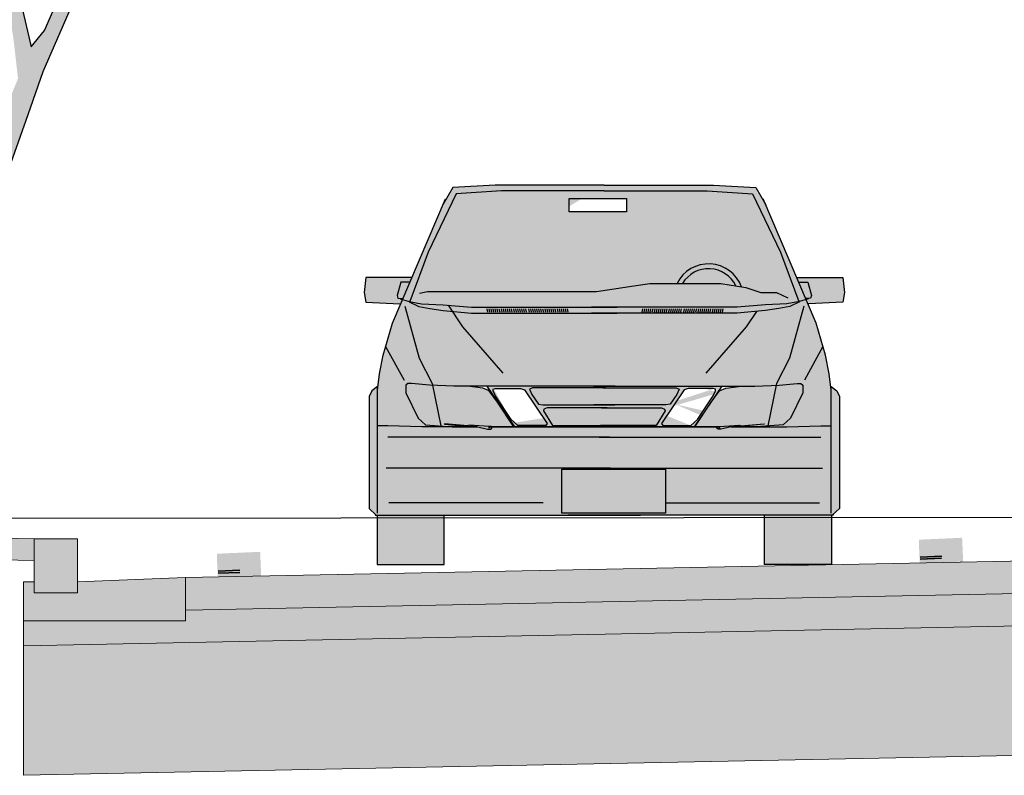
# Model space of a CAD drawing. Units: millimetres. Extents: x 14 to 2013, y -1598 to -344.
# Drawn here: x 471 to 479, y -1589 to -1583 of the extents above; entities that cross this region are included whole.
import ezdxf

# ---------------------------------------------------------------- set-up
doc = ezdxf.new("R2010")
doc.units = ezdxf.units.MM
doc.header["$LTSCALE"] = 1000
doc.linetypes.add('CONTIN', pattern=[0])
doc.linetypes.add('HIDDEN', pattern=[0.375, 0.25, -0.125])
for name, color, linetype in [('00.현장조사', 7, 'Continuous'), ('TREE1', 7, 'Continuous'), ('계획선', 7, 'Continuous'), ('자동차', 7, 'Continuous'), ('자동차-해치', 7, 'Continuous'), ('해치', 7, 'Continuous')]:
    doc.layers.add(name, color=color, linetype=linetype)

# ---------------------------------------------------------------- blocks, each defined once
blk = doc.blocks.new('A$C3C815479')
at = {"layer": '자동차-해치', "ltscale": 10, "true_color": 0x848484}
h = blk.add_hatch(color=252, dxfattribs=at)
h.dxf.hatch_style = 1
h.paths.add_polyline_path([(0.7807, 1.3935), (0.9984, 1.3935), (0.9984, 1.343), (0.7807, 1.343)], flags=17)
h.paths.add_polyline_path([(0.4764, 0.519), (0.4757, 0.525), (0.3996, 0.5303), (0.395, 0.5283), (0.3055, 0.5357), (0.3055, 0.5337), (0.4137, 0.5243), (0.413, 0.5263), (0.403, 0.529), (0.4323, 0.5243), (0.443, 0.5217), (0.4597, 0.5177), (0.4704, 0.5157), (0.4811, 0.515), (0.4858, 0.519), (0.4858, 0.523), (0.4824, 0.5257), (0.4777, 0.5257)], flags=17)
h.paths.add_polyline_path([(0.581, 0.67), (0.5949, 0.67), (0.611, 0.6654), (0.6963, 0.5363), (0.6917, 0.5294), (0.5856, 0.5294), (0.5603, 0.5524), (0.5003, 0.6423), (0.4911, 0.6608), (0.4911, 0.6677), (0.5003, 0.67), (0.5441, 0.67), (0.5626, 0.67)], flags=16)
h.paths.add_polyline_path([(1.2476, 0.67), (1.2338, 0.67), (1.2177, 0.6654), (1.1323, 0.5363), (1.1369, 0.5294), (1.243, 0.5294), (1.2684, 0.5524), (1.3284, 0.6423), (1.3376, 0.6608), (1.3376, 0.6677), (1.3284, 0.67), (1.2846, 0.67), (1.2661, 0.67)], flags=16)
h.paths.add_polyline_path([(1.3522, 0.519), (1.3529, 0.525), (1.429, 0.5303), (1.4337, 0.5283), (1.5231, 0.5357), (1.5231, 0.5337), (1.415, 0.5243), (1.4157, 0.5263), (1.4257, 0.529), (1.3963, 0.5243), (1.3856, 0.5217), (1.3689, 0.5177), (1.3583, 0.5157), (1.3476, 0.515), (1.3429, 0.519), (1.3429, 0.523), (1.3462, 0.5257), (1.3509, 0.5257)], flags=17)
h.paths.add_polyline_path([(0.7523, 0.3626), (1.1467, 0.3626), (1.1467, 0.1955), (0.7523, 0.1955)], flags=17)
h.paths.add_polyline_path([(0.5069, 0.5244), (1.0091, 0.5244)], flags=17)
edge = h.paths.add_edge_path()
edge.add_line((0.9143, 1.4228), (1.3053, 1.4228))
edge.add_line((1.3053, 1.4228), (1.4781, 1.4105))
edge.add_line((1.4781, 1.4105), (1.5851, 1.1884))
edge.add_line((1.5851, 1.1884), (1.6547, 1.0011))
edge.add_line((0.9143, 1.4434), (0.4987, 1.4434))
edge.add_line((0.4987, 1.4434), (0.3382, 1.4352))
edge.add_line((0.3382, 1.4352), (0.2996, 1.369))
edge.add_line((0.9143, 1.4228), (0.5234, 1.4228))
edge.add_line((0.5234, 1.4228), (0.3506, 1.4105))
edge.add_line((0.3506, 1.4105), (0.2436, 1.1884))
edge.add_line((0.2436, 1.1884), (0.174, 1.0011))
edge.add_line((0.9143, 1.4434), (1.3299, 1.4434))
edge.add_line((1.3299, 1.4434), (1.4904, 1.4352))
edge.add_line((1.4904, 1.4352), (1.5291, 1.369))
edge.add_line((0.9374, 0.3672), (0.0836, 0.3672))
edge.add_line((0.4317, 0.5244), (0.2199, 0.5244))
edge.add_line((0.2199, 0.5244), (0.0907, 0.528))
edge.add_line((0.0907, 0.528), (0.0513, 0.528))
edge.add_line((0.9194, 0.5244), (0.4758, 0.5244))
edge.add_line((0.9247, 0.5962), (0.6963, 0.5962))
edge.add_line((0.6963, 0.5962), (0.6848, 0.5916))
edge.add_line((0.6848, 0.5916), (0.6825, 0.5847))
edge.add_line((0.6825, 0.5847), (0.7171, 0.5294))
edge.add_line((0.7171, 0.5294), (0.7425, 0.5294))
edge.add_line((0.7425, 0.5294), (0.9293, 0.5294))
edge.add_line((0.9201, 0.6723), (0.641, 0.6723))
edge.add_line((0.641, 0.6723), (0.6294, 0.6677))
edge.add_line((0.6294, 0.6677), (0.6387, 0.6469))
edge.add_line((0.6387, 0.6469), (0.664, 0.61))
edge.add_line((0.664, 0.61), (0.6802, 0.6077))
edge.add_line((0.6802, 0.6077), (0.9547, 0.6077))
edge.add_line((0.9338, 0.485), (0.0907, 0.485))
edge.add_line((0.1553, 0.9833), (0.2091, 0.7861))
edge.add_line((0.2091, 0.7861), (0.2593, 0.6893))
edge.add_line((0.2593, 0.6893), (0.2925, 0.5274))
edge.add_line((0.4758, 0.5244), (0.5696, 0.5244))
edge.add_line((0.5696, 0.5244), (0.5076, 0.6176))
edge.add_line((0.5076, 0.6176), (0.4765, 0.6607))
edge.add_line((0.4765, 0.6607), (0.4517, 0.6714))
edge.add_line((0.4517, 0.6714), (0.3939, 0.6786))
edge.add_line((0.9553, 0.6786), (0.3419, 0.6786))
edge.add_line((0.3419, 0.6786), (0.2486, 0.6822))
edge.add_line((0.2486, 0.6822), (0.1804, 0.6893))
edge.add_line((0.1804, 0.6893), (0.1661, 0.6893))
edge.add_line((0.1661, 0.6893), (0.1589, 0.6822))
edge.add_line((0.1589, 0.6822), (0.1589, 0.6535))
edge.add_line((0.1589, 0.6535), (0.2055, 0.5567))
edge.add_line((0.2055, 0.5567), (0.2342, 0.5316))
edge.add_line((0.2342, 0.5316), (0.3347, 0.5244))
edge.add_line((0.3347, 0.5244), (0.4317, 0.5244))
edge.add_line((0.4673, 0.6784), (0.5727, 0.5244))
edge.add_line((0.3203, 0.9869), (0.3741, 0.9044))
edge.add_line((0.3741, 0.9044), (0.5284, 0.7288))
edge.add_line((0.0822, 0.8294), (0.152, 0.7021))
edge.add_line((0.0513, 0.1951), (0.0513, 0.678))
edge.add_line((0.0513, 0.678), (0.0297, 0.6613))
edge.add_line((0.0297, 0.6613), (0.019, 0.6401))
edge.add_line((0.019, 0.6401), (0.019, 0.213))
edge.add_line((0.019, 0.213), (0.0466, 0.188))
edge.add_line((0.1745, 1.0744), (0.1399, 1.0744))
edge.add_line((0.1399, 1.0744), (0.1256, 1.0242))
edge.add_line((0.1256, 1.0242), (0.1291, 1.0134))
edge.add_line((0.1291, 1.0134), (0.1482, 1.0124))
edge.add_line((0.1821, 1.0923), (0.0072, 1.0923))
edge.add_line((0.0072, 1.0923), (0, 1.0349))
edge.add_line((0, 1.0349), (0.0072, 0.9991))
edge.add_line((0.0072, 0.9991), (0.1363, 0.9919))
edge.add_line((0.1363, 0.9919), (0.1395, 0.9919))
edge.add_line((0.0513, 0.6636), (0.0584, 0.7257))
edge.add_line((0.0584, 0.7257), (0.0728, 0.7974))
edge.add_line((0.0728, 0.7974), (0.1087, 0.9193))
edge.add_line((0.1087, 0.9193), (0.3096, 1.3925))
edge.add_line((1.7774, 0.6636), (1.7702, 0.7257))
edge.add_line((1.7702, 0.7257), (1.7559, 0.7974))
edge.add_line((1.7559, 0.7974), (1.72, 0.9193))
edge.add_line((1.72, 0.9193), (1.5191, 1.3925))
edge.add_line((1.7774, 0.1951), (1.7774, 0.678))
edge.add_line((1.7774, 0.678), (1.7989, 0.6613))
edge.add_line((1.7989, 0.6613), (1.8097, 0.6401))
edge.add_line((1.8097, 0.6401), (1.8097, 0.213))
edge.add_line((1.8097, 0.213), (1.782, 0.188))
edge.add_line((1.6465, 1.0923), (1.8215, 1.0923))
edge.add_line((1.8215, 1.0923), (1.8287, 1.0349))
edge.add_line((1.8287, 1.0349), (1.8215, 0.9991))
edge.add_line((1.8215, 0.9991), (1.6923, 0.9919))
edge.add_line((1.6923, 0.9919), (1.6891, 0.9919))
edge.add_line((1.6541, 1.0744), (1.6888, 1.0744))
edge.add_line((1.6888, 1.0744), (1.7031, 1.0242))
edge.add_line((1.7031, 1.0242), (1.6995, 1.0134))
edge.add_line((1.6995, 1.0134), (1.6805, 1.0124))
edge.add_line((1.7464, 0.8294), (1.6767, 0.7021))
edge.add_line((1.3218, 0.5244), (0.8196, 0.5244))
edge.add_line((0.8949, 0.485), (1.7379, 0.485))
edge.add_line((0.9086, 0.6723), (1.1877, 0.6723))
edge.add_line((1.1877, 0.6723), (1.1992, 0.6677))
edge.add_line((1.1992, 0.6677), (1.19, 0.6469))
edge.add_line((1.19, 0.6469), (1.1646, 0.61))
edge.add_line((1.1646, 0.61), (1.1485, 0.6077))
edge.add_line((1.1485, 0.6077), (0.874, 0.6077))
edge.add_line((0.904, 0.5962), (1.1323, 0.5962))
edge.add_line((1.1323, 0.5962), (1.1438, 0.5916))
edge.add_line((1.1438, 0.5916), (1.1462, 0.5847))
edge.add_line((1.1462, 0.5847), (1.1116, 0.5294))
edge.add_line((1.1116, 0.5294), (1.0862, 0.5294))
edge.add_line((1.0862, 0.5294), (0.8993, 0.5294))
edge.add_line((1.3613, 0.6784), (1.256, 0.5244))
edge.add_line((0.8734, 0.6786), (1.4868, 0.6786))
edge.add_line((1.4868, 0.6786), (1.5801, 0.6822))
edge.add_line((1.5801, 0.6822), (1.6482, 0.6893))
edge.add_line((1.6482, 0.6893), (1.6626, 0.6893))
edge.add_line((1.6626, 0.6893), (1.6698, 0.6822))
edge.add_line((1.6698, 0.6822), (1.6698, 0.6535))
edge.add_line((1.6698, 0.6535), (1.6231, 0.5567))
edge.add_line((1.6231, 0.5567), (1.5944, 0.5316))
edge.add_line((1.5944, 0.5316), (1.494, 0.5244))
edge.add_line((1.494, 0.5244), (1.397, 0.5244))
edge.add_line((1.3529, 0.5244), (1.259, 0.5244))
edge.add_line((1.259, 0.5244), (1.3211, 0.6176))
edge.add_line((1.3211, 0.6176), (1.3521, 0.6607))
edge.add_line((1.3521, 0.6607), (1.3769, 0.6714))
edge.add_line((1.3769, 0.6714), (1.4348, 0.6786))
edge.add_line((0.9092, 0.5244), (1.3529, 0.5244))
edge.add_line((1.6734, 0.9833), (1.6195, 0.7861))
edge.add_line((1.6195, 0.7861), (1.5693, 0.6893))
edge.add_line((1.5693, 0.6893), (1.5362, 0.5274))
edge.add_line((1.397, 0.5244), (1.6088, 0.5244))
edge.add_line((1.6088, 0.5244), (1.7379, 0.528))
edge.add_line((1.7379, 0.528), (1.7774, 0.528))
edge.add_line((0.1371, 1.011), (0.1718, 1.0016))
edge.add_line((0.1718, 1.0016), (0.2192, 0.9921))
edge.add_line((0.2192, 0.9921), (0.3012, 0.9889))
edge.add_line((0.3012, 0.9889), (0.4084, 0.9795))
edge.add_line((0.4084, 0.9795), (0.9637, 0.9795))
edge.add_line((1.6915, 1.011), (1.6568, 1.0016))
edge.add_line((1.6568, 1.0016), (1.6095, 0.9921))
edge.add_line((1.6095, 0.9921), (1.5275, 0.9889))
edge.add_line((1.5275, 0.9889), (1.4202, 0.9795))
edge.add_line((1.4202, 0.9795), (0.865, 0.9795))
edge.add_line((0.8913, 0.3672), (1.7451, 0.3672))
edge.add_line((0.2104, 1.0324), (0.2416, 1.0387))
edge.add_line((0.2416, 1.0387), (0.7779, 1.0387))
edge.add_line((0.7779, 1.0387), (0.8852, 1.0387))
edge.add_line((0.8852, 1.0387), (1.0272, 1.0607))
edge.add_line((1.0272, 1.0607), (1.0871, 1.0702))
edge.add_line((1.0871, 1.0702), (1.3584, 1.0702))
edge.add_line((1.3584, 1.0702), (1.4531, 1.0544))
edge.add_line((1.4531, 1.0544), (1.5098, 1.0355))
edge.add_line((1.5098, 1.0355), (1.5698, 1.0355))
edge.add_line((1.5698, 1.0355), (1.6129, 1.0151))
edge.add_arc((1.3111, 1.0103), 0.1156, 25.8724, 148.7977)
edge.add_arc((1.3111, 1.0103), 0.1342, 20.4254, 153.4909)
edge.add_line((1.6569, 0.9999), (1.6205, 0.9818))
edge.add_line((1.6205, 0.9818), (1.579, 0.974))
edge.add_line((1.579, 0.974), (1.5275, 0.9668))
edge.add_line((1.5275, 0.9668), (1.4202, 0.9573))
edge.add_line((1.4202, 0.9573), (0.865, 0.9573))
edge.add_line((1.4932, 0.9637), (1.4545, 0.9044))
edge.add_line((1.4545, 0.9044), (1.3003, 0.7288))
edge.add_line((0.1718, 0.9999), (0.2081, 0.9818))
edge.add_line((0.2081, 0.9818), (0.2497, 0.974))
edge.add_line((0.2497, 0.974), (0.3012, 0.9668))
edge.add_line((0.3012, 0.9668), (0.4084, 0.9573))
edge.add_line((0.4084, 0.9573), (0.9637, 0.9573))
edge.add_line((1.3658, 0.9727), (1.3632, 0.961))
edge.add_line((1.358, 0.9727), (1.3555, 0.961))
edge.add_line((1.3503, 0.9727), (1.3477, 0.961))
edge.add_line((1.3425, 0.9727), (1.3399, 0.961))
edge.add_line((1.3347, 0.9727), (1.3321, 0.961))
edge.add_line((1.3269, 0.9727), (1.3243, 0.961))
edge.add_line((1.3191, 0.9727), (1.3165, 0.961))
edge.add_line((1.3113, 0.9727), (1.3087, 0.961))
edge.add_line((1.3035, 0.9727), (1.3009, 0.961))
edge.add_line((1.2957, 0.9727), (1.2931, 0.961))
edge.add_line((1.2879, 0.9727), (1.2853, 0.961))
edge.add_line((1.2801, 0.9727), (1.2775, 0.961))
edge.add_line((1.2724, 0.9727), (1.2698, 0.961))
edge.add_line((1.2646, 0.9727), (1.262, 0.961))
edge.add_line((1.2568, 0.9727), (1.2542, 0.961))
edge.add_line((1.249, 0.9727), (1.2464, 0.961))
edge.add_line((1.2412, 0.9727), (1.2386, 0.961))
edge.add_line((1.2334, 0.9727), (1.2308, 0.961))
edge.add_line((1.2256, 0.9727), (1.223, 0.961))
edge.add_line((1.2178, 0.9727), (1.2152, 0.961))
edge.add_line((1.0594, 0.9727), (1.0568, 0.961))
edge.add_line((1.0672, 0.9727), (1.0646, 0.961))
edge.add_line((1.075, 0.9727), (1.0724, 0.961))
edge.add_line((1.0828, 0.9727), (1.0802, 0.961))
edge.add_line((1.0906, 0.9727), (1.088, 0.961))
edge.add_line((1.0984, 0.9727), (1.0958, 0.961))
edge.add_line((1.1062, 0.9727), (1.1036, 0.961))
edge.add_line((1.114, 0.9727), (1.1114, 0.961))
edge.add_line((1.1217, 0.9727), (1.1191, 0.961))
edge.add_line((1.1295, 0.9727), (1.1269, 0.961))
edge.add_line((1.1373, 0.9727), (1.1347, 0.961))
edge.add_line((1.1451, 0.9727), (1.1425, 0.961))
edge.add_line((1.1529, 0.9727), (1.1503, 0.961))
edge.add_line((1.1607, 0.9727), (1.1581, 0.961))
edge.add_line((1.1685, 0.9727), (1.1659, 0.961))
edge.add_line((1.1763, 0.9727), (1.1737, 0.961))
edge.add_line((1.1841, 0.9727), (1.1815, 0.961))
edge.add_line((1.1919, 0.9727), (1.1893, 0.961))
edge.add_line((1.1996, 0.9727), (1.197, 0.961))
edge.add_line((1.2074, 0.9727), (1.2048, 0.961))
edge.add_line((0.6252, 0.9727), (0.6278, 0.961))
edge.add_line((0.633, 0.9727), (0.6356, 0.961))
edge.add_line((0.6408, 0.9727), (0.6434, 0.961))
edge.add_line((0.6486, 0.9727), (0.6512, 0.961))
edge.add_line((0.6564, 0.9727), (0.659, 0.961))
edge.add_line((0.6642, 0.9727), (0.6668, 0.961))
edge.add_line((0.672, 0.9727), (0.6745, 0.961))
edge.add_line((0.6797, 0.9727), (0.6823, 0.961))
edge.add_line((0.6875, 0.9727), (0.6901, 0.961))
edge.add_line((0.6953, 0.9727), (0.6979, 0.961))
edge.add_line((0.7031, 0.9727), (0.7057, 0.961))
edge.add_line((0.7109, 0.9727), (0.7135, 0.961))
edge.add_line((0.7187, 0.9727), (0.7213, 0.961))
edge.add_line((0.7265, 0.9727), (0.7291, 0.961))
edge.add_line((0.7343, 0.9727), (0.7369, 0.961))
edge.add_line((0.7421, 0.9727), (0.7447, 0.961))
edge.add_line((0.7499, 0.9727), (0.7525, 0.961))
edge.add_line((0.7576, 0.9727), (0.7602, 0.961))
edge.add_line((0.7654, 0.9727), (0.768, 0.961))
edge.add_line((0.7732, 0.9727), (0.7758, 0.961))
edge.add_line((0.6148, 0.9727), (0.6174, 0.961))
edge.add_line((0.607, 0.9727), (0.6096, 0.961))
edge.add_line((0.5992, 0.9727), (0.6018, 0.961))
edge.add_line((0.5915, 0.9727), (0.594, 0.961))
edge.add_line((0.5837, 0.9727), (0.5863, 0.961))
edge.add_line((0.5759, 0.9727), (0.5785, 0.961))
edge.add_line((0.5681, 0.9727), (0.5707, 0.961))
edge.add_line((0.5603, 0.9727), (0.5629, 0.961))
edge.add_line((0.5525, 0.9727), (0.5551, 0.961))
edge.add_line((0.5447, 0.9727), (0.5473, 0.961))
edge.add_line((0.5369, 0.9727), (0.5395, 0.961))
edge.add_line((0.5291, 0.9727), (0.5317, 0.961))
edge.add_line((0.5213, 0.9727), (0.5239, 0.961))
edge.add_line((0.5135, 0.9727), (0.5161, 0.961))
edge.add_line((0.5058, 0.9727), (0.5084, 0.961))
edge.add_line((0.498, 0.9727), (0.5006, 0.961))
edge.add_line((0.4902, 0.9727), (0.4928, 0.961))
edge.add_line((0.4824, 0.9727), (0.485, 0.961))
edge.add_line((0.4746, 0.9727), (0.4772, 0.961))
edge.add_line((0.4668, 0.9727), (0.4694, 0.961))
at = {"layer": '자동차-해치', "ltscale": 10}
h = blk.add_hatch(color=252, dxfattribs=at)
h.dxf.hatch_style = 1
h.paths.add_polyline_path([(1.3299, 1.4434), (0.9143, 1.4434), (0.4987, 1.4434), (0.3382, 1.4352), (0.2996, 1.369), (0.1465, 1.0085), (0.1718, 1.0016), (0.174, 1.0011), (0.2436, 1.1884), (0.3506, 1.4105), (0.5234, 1.4228), (0.9143, 1.4228), (1.3053, 1.4228), (1.4781, 1.4105), (1.5851, 1.1884), (1.6547, 1.0011), (1.6568, 1.0016), (1.6821, 1.0085), (1.5291, 1.369), (1.4904, 1.4352)])
h = blk.add_hatch(color=252, dxfattribs=at)
h.dxf.hatch_style = 1
h.set_gradient(color1=(132, 132, 132), one_color=1, tint=1, name='CYLINDER')
h.paths.add_polyline_path([(1.4202, 0.9795), (1.5275, 0.9889), (1.6095, 0.9921), (1.6547, 1.0011), (1.5851, 1.1884), (1.4781, 1.4105), (1.3053, 1.4228), (0.9143, 1.4228), (0.5234, 1.4228), (0.3506, 1.4105), (0.2436, 1.1884), (0.174, 1.0011), (0.2192, 0.9921), (0.3012, 0.9889), (0.4084, 0.9795), (0.9637, 0.9795)])
h.paths.add_polyline_path([(1.191, 1.0702, -0.656038), (1.4369, 1.0571), (1.3584, 1.0702)], flags=16)
h.paths.add_polyline_path([(0.9984, 1.343), (0.7807, 1.343), (0.7807, 1.3935), (0.9984, 1.3935)], flags=16)
at = {"layer": '자동차-해치', "ltscale": 10, "true_color": 0x999999}
h = blk.add_hatch(color=253, dxfattribs=at)
h.dxf.hatch_style = 1
h.paths.add_polyline_path([(1.191, 1.0702), (1.2122, 1.0702, -0.594496), (1.4151, 1.0607), (1.4369, 1.0571, 0.656038)])
h.paths.add_polyline_path([(1.2122, 1.0702), (1.3584, 1.0702), (1.4151, 1.0607, 0.594496)], flags=17)
h = blk.add_hatch(color=253, dxfattribs=at)
h.dxf.hatch_style = 1
h.paths.add_polyline_path([(0.1399, 1.0744), (0.1745, 1.0744), (0.1821, 1.0923), (0.0072, 1.0923), (0, 1.0349), (0.0072, 0.9991), (0.1363, 0.9919), (0.1395, 0.9919), (0.1482, 1.0124), (0.1291, 1.0134), (0.1256, 1.0242)])
h.paths.add_polyline_path([(0.1745, 1.0744), (0.1399, 1.0744), (0.1256, 1.0242), (0.1291, 1.0134), (0.1482, 1.0124)], flags=17)
h = blk.add_hatch(color=253, dxfattribs=at)
h.dxf.hatch_style = 1
h.paths.add_polyline_path([(1.8215, 1.0923), (1.6465, 1.0923), (1.6541, 1.0744), (1.6888, 1.0744), (1.7031, 1.0242), (1.6995, 1.0134), (1.6805, 1.0124), (1.6891, 0.9919), (1.6923, 0.9919), (1.8215, 0.9991), (1.8287, 1.0349)])
h.paths.add_polyline_path([(1.6888, 1.0744), (1.6541, 1.0744), (1.6805, 1.0124), (1.6995, 1.0134), (1.7031, 1.0242)], flags=17)
at = {"layer": '자동차-해치', "ltscale": 10}
h = blk.add_hatch(color=252, dxfattribs=at)
h.dxf.hatch_style = 1
h.set_gradient(color1=(71, 71, 71), tint=1, name='CYLINDER')
h.paths.add_polyline_path([(0.865, 0.9795), (0.4084, 0.9795), (0.3012, 0.9889), (0.2192, 0.9921), (0.1718, 1.0016), (0.1465, 1.0085), (0.1087, 0.9193), (0.0728, 0.7974), (0.0584, 0.7257), (0.0513, 0.6636), (0.0513, 0.528), (0.0907, 0.528), (0.2199, 0.5244), (0.3347, 0.5244), (0.2342, 0.5316), (0.2055, 0.5567), (0.1589, 0.6535), (0.1589, 0.6822), (0.1661, 0.6893), (0.1804, 0.6893), (0.2486, 0.6822), (0.3419, 0.6786), (0.9553, 0.6786), (1.4868, 0.6786), (1.5801, 0.6822), (1.6482, 0.6893), (1.6626, 0.6893), (1.6698, 0.6822), (1.6698, 0.6535), (1.6231, 0.5567), (1.5944, 0.5316), (1.494, 0.5244), (1.6088, 0.5244), (1.7379, 0.528), (1.7774, 0.528), (1.7774, 0.6636), (1.7702, 0.7257), (1.7559, 0.7974), (1.72, 0.9193), (1.6821, 1.0085), (1.6568, 1.0016), (1.6095, 0.9921), (1.5275, 0.9889), (1.4202, 0.9795)])
h = blk.add_hatch(color=252, dxfattribs=at)
h.dxf.hatch_style = 1
h.set_gradient(color1=(71, 71, 71), tint=1, name='CYLINDER')
h.paths.add_polyline_path([(1.7774, 0.528), (1.7379, 0.528), (1.6088, 0.5244), (1.4163, 0.5244), (1.415, 0.5243), (1.415, 0.5244), (1.397, 0.5244), (1.3963, 0.5243), (1.3856, 0.5217), (1.3689, 0.5177), (1.3583, 0.5157), (1.3476, 0.515), (1.3429, 0.519), (1.3429, 0.5244), (1.259, 0.5244), (0.8196, 0.5244), (0.4858, 0.5244), (0.4858, 0.519), (0.4811, 0.515), (0.4704, 0.5157), (0.4597, 0.5177), (0.443, 0.5217), (0.4323, 0.5243), (0.4317, 0.5244), (0.4136, 0.5244), (0.4137, 0.5243), (0.4124, 0.5244), (0.2199, 0.5244), (0.0907, 0.528), (0.0513, 0.528), (0.0513, 0.678), (0.0297, 0.6613), (0.019, 0.6401), (0.019, 0.213), (0.0466, 0.188), (1.0522, 0.188), (1.782, 0.188), (1.8097, 0.213), (1.8097, 0.6401), (1.7989, 0.6613), (1.7774, 0.678)])
h.paths.add_polyline_path([(1.1467, 0.3626), (1.1467, 0.1955), (0.7523, 0.1955), (0.7523, 0.3626)], flags=16)
at = {"layer": '자동차-해치', "ltscale": 10, "true_color": 0x999999}
h = blk.add_hatch(color=253, dxfattribs=at)
h.dxf.hatch_style = 1
h.paths.add_polyline_path([(1.19, 0.6469), (1.1992, 0.6677), (1.1877, 0.6723), (0.9086, 0.6723), (0.641, 0.6723), (0.6294, 0.6677), (0.6387, 0.6469), (0.664, 0.61), (0.6802, 0.6077), (0.9547, 0.6077), (1.1485, 0.6077), (1.1646, 0.61)])
h.paths.add_polyline_path([(1.1462, 0.5847), (1.1438, 0.5916), (1.1323, 0.5962), (0.904, 0.5962), (0.6963, 0.5962), (0.6848, 0.5916), (0.6825, 0.5847), (0.7171, 0.5294), (0.7425, 0.5294), (0.9293, 0.5294), (1.0862, 0.5294), (1.1116, 0.5294)])
h.paths.add_polyline_path([(1.5678, 0.6817), (1.4868, 0.6786), (1.4348, 0.6786), (1.3769, 0.6714), (1.3521, 0.6607), (1.3211, 0.6176), (1.259, 0.5244), (1.3218, 0.5244), (1.3447, 0.5244), (1.3462, 0.5257), (1.3509, 0.5257), (1.3511, 0.5249), (1.429, 0.5303), (1.4337, 0.5283), (1.5231, 0.5357), (1.5231, 0.5337), (1.4163, 0.5244), (1.494, 0.5244), (1.5362, 0.5274)])
h.paths.add_polyline_path([(1.6698, 0.6535), (1.6698, 0.6822), (1.6626, 0.6893), (1.6482, 0.6893), (1.5801, 0.6822), (1.5678, 0.6817), (1.5362, 0.5274), (1.5944, 0.5316), (1.6231, 0.5567)])
h.paths.add_polyline_path([(0.5076, 0.6176), (0.4765, 0.6607), (0.4517, 0.6714), (0.3939, 0.6786), (0.3419, 0.6786), (0.2609, 0.6817), (0.2925, 0.5274), (0.3347, 0.5244), (0.4124, 0.5244), (0.3055, 0.5337), (0.3055, 0.5357), (0.395, 0.5283), (0.3996, 0.5303), (0.4776, 0.5249), (0.4777, 0.5257), (0.4824, 0.5257), (0.4839, 0.5244), (0.5696, 0.5244)])
h.paths.add_polyline_path([(0.2609, 0.6817), (0.2486, 0.6822), (0.1804, 0.6893), (0.1661, 0.6893), (0.1589, 0.6822), (0.1589, 0.6535), (0.2055, 0.5567), (0.2342, 0.5316), (0.2925, 0.5274)])
at = {"layer": '자동차-해치'}
h = blk.add_hatch(color=256, dxfattribs=at)
h.paths.add_polyline_path([(1.3614, 0.6786), (0.8734, 0.6786), (0.4672, 0.6786), (0.5727, 0.5244), (0.9194, 0.5244), (1.0091, 0.5244), (1.256, 0.5244)])
h.paths.add_polyline_path([(0.664, 0.61), (0.6387, 0.6469), (0.6294, 0.6677), (0.641, 0.6723), (0.9201, 0.6723), (1.1877, 0.6723), (1.1992, 0.6677), (1.19, 0.6469), (1.1646, 0.61), (1.1485, 0.6077), (0.874, 0.6077), (0.6802, 0.6077)], flags=16)
h.paths.add_polyline_path([(0.6963, 0.5363), (0.6917, 0.5294), (0.5856, 0.5294), (0.5603, 0.5524), (0.5003, 0.6423), (0.4911, 0.6608), (0.4911, 0.6677), (0.5003, 0.67), (0.5441, 0.67), (0.5626, 0.67), (0.581, 0.67), (0.5949, 0.67), (0.611, 0.6654)], flags=16)
h.paths.add_polyline_path([(0.6848, 0.5916), (0.6963, 0.5962), (0.9247, 0.5962), (1.1323, 0.5962), (1.1438, 0.5916), (1.1462, 0.5847), (1.1116, 0.5294), (1.0862, 0.5294), (0.8993, 0.5294), (0.7425, 0.5294), (0.7171, 0.5294), (0.6825, 0.5847)], flags=16)
h.paths.add_polyline_path([(1.1323, 0.5363), (1.2177, 0.6654), (1.2338, 0.67), (1.2476, 0.67), (1.2661, 0.67), (1.2846, 0.67), (1.3284, 0.67), (1.3376, 0.6677), (1.3376, 0.6608), (1.3284, 0.6423), (1.2684, 0.5524), (1.243, 0.5294), (1.1369, 0.5294)], flags=16)
h = blk.add_hatch(color=251, dxfattribs=at)
h.paths.add_polyline_path([(0.3053, 0.188), (0.0502, 0.188), (0.0502, 0), (0.3053, 0)])
h.paths.add_polyline_path([(1.7785, 0.188), (1.5234, 0.188), (1.5234, 0), (1.7785, 0)])
at = {"layer": '자동차'}
for points in [[(0.9143, 1.4435), (0.4987, 1.4435), (0.3382, 1.4353), (0.2996, 1.3691)], [(0.9143, 1.4435), (1.3299, 1.4435), (1.4904, 1.4353), (1.5291, 1.3691)], [(0.0513, 0.6636), (0.0584, 0.7258), (0.0728, 0.7975), (0.1087, 0.9194), (0.3096, 1.3926)], [(0.9143, 1.4229), (0.5234, 1.4229), (0.3506, 1.4106), (0.2436, 1.1885), (0.174, 1.0012)], [(0.9143, 1.4229), (1.3053, 1.4229), (1.4781, 1.4106), (1.5851, 1.1885), (1.6547, 1.0012)], [(1.7774, 0.6636), (1.7702, 0.7258), (1.7559, 0.7975), (1.72, 0.9194), (1.5191, 1.3926)], [(0.1821, 1.0924), (0.0072, 1.0924), (0, 1.035), (0.0072, 0.9992), (0.1363, 0.992), (0.1395, 0.992)], [(1.6465, 1.0924), (1.8215, 1.0924), (1.8287, 1.035), (1.8215, 0.9992), (1.6923, 0.992), (1.6891, 0.992)], [(0.1745, 1.0745), (0.1399, 1.0745), (0.1256, 1.0243), (0.1291, 1.0135), (0.1482, 1.0125)], [(0.2104, 1.0325), (0.2416, 1.0388), (0.7779, 1.0388), (0.8852, 1.0388), (1.0272, 1.0608), (1.0871, 1.0703), (1.3584, 1.0703), (1.4531, 1.0545), (1.5098, 1.0356), (1.5698, 1.0356), (1.6129, 1.0152)], [(1.6541, 1.0745), (1.6888, 1.0745), (1.7031, 1.0243), (1.6995, 1.0135), (1.6805, 1.0125)], [(0.1371, 1.0111), (0.1718, 1.0016), (0.2192, 0.9922), (0.3012, 0.989), (0.4084, 0.9796), (0.9637, 0.9796)], [(0.1553, 0.9834), (0.2091, 0.7862), (0.2593, 0.6894), (0.2925, 0.5275)], [(0.1718, 1), (0.2081, 0.9818), (0.2497, 0.9741), (0.3012, 0.9668), (0.4084, 0.9574), (0.9637, 0.9574)], [(0.3203, 0.987), (0.3741, 0.9045), (0.5284, 0.7289)], [(1.6915, 1.0111), (1.6568, 1.0016), (1.6095, 0.9922), (1.5275, 0.989), (1.4202, 0.9796), (0.865, 0.9796)], [(1.6569, 1), (1.6205, 0.9818), (1.579, 0.9741), (1.5275, 0.9668), (1.4202, 0.9574), (0.865, 0.9574)], [(1.6734, 0.9834), (1.6195, 0.7862), (1.5693, 0.6894), (1.5362, 0.5275)], [(0.4668, 0.9728), (0.4694, 0.9611)], [(0.4746, 0.9728), (0.4772, 0.9611)], [(0.4824, 0.9728), (0.485, 0.9611)], [(0.4902, 0.9728), (0.4928, 0.9611)], [(0.498, 0.9728), (0.5006, 0.9611)], [(0.5058, 0.9728), (0.5084, 0.9611)], [(0.5135, 0.9728), (0.5161, 0.9611)], [(0.5213, 0.9728), (0.5239, 0.9611)], [(0.5291, 0.9728), (0.5317, 0.9611)], [(0.5369, 0.9728), (0.5395, 0.9611)], [(0.5447, 0.9728), (0.5473, 0.9611)], [(0.5525, 0.9728), (0.5551, 0.9611)], [(0.5603, 0.9728), (0.5629, 0.9611)], [(0.5681, 0.9728), (0.5707, 0.9611)], [(0.5759, 0.9728), (0.5785, 0.9611)], [(0.5837, 0.9728), (0.5863, 0.9611)], [(0.5915, 0.9728), (0.594, 0.9611)], [(0.5992, 0.9728), (0.6018, 0.9611)], [(0.607, 0.9728), (0.6096, 0.9611)], [(0.6148, 0.9728), (0.6174, 0.9611)], [(0.6252, 0.9728), (0.6278, 0.9611)], [(0.633, 0.9728), (0.6356, 0.9611)], [(0.6408, 0.9728), (0.6434, 0.9611)], [(0.6486, 0.9728), (0.6512, 0.9611)], [(0.6564, 0.9728), (0.659, 0.9611)], [(0.6642, 0.9728), (0.6668, 0.9611)], [(0.672, 0.9728), (0.6745, 0.9611)], [(0.6797, 0.9728), (0.6823, 0.9611)], [(0.6875, 0.9728), (0.6901, 0.9611)], [(0.6953, 0.9728), (0.6979, 0.9611)], [(0.7031, 0.9728), (0.7057, 0.9611)], [(0.7109, 0.9728), (0.7135, 0.9611)], [(0.7187, 0.9728), (0.7213, 0.9611)], [(0.7265, 0.9728), (0.7291, 0.9611)], [(0.7343, 0.9728), (0.7369, 0.9611)], [(0.7421, 0.9728), (0.7447, 0.9611)], [(0.7499, 0.9728), (0.7525, 0.9611)], [(0.7576, 0.9728), (0.7602, 0.9611)], [(0.7654, 0.9728), (0.768, 0.9611)], [(0.7732, 0.9728), (0.7758, 0.9611)], [(1.0594, 0.9728), (1.0568, 0.9611)], [(1.0672, 0.9728), (1.0646, 0.9611)], [(1.075, 0.9728), (1.0724, 0.9611)], [(1.0828, 0.9728), (1.0802, 0.9611)], [(1.0906, 0.9728), (1.088, 0.9611)], [(1.0984, 0.9728), (1.0958, 0.9611)], [(1.1062, 0.9728), (1.1036, 0.9611)], [(1.114, 0.9728), (1.1114, 0.9611)], [(1.1217, 0.9728), (1.1191, 0.9611)], [(1.1295, 0.9728), (1.1269, 0.9611)], [(1.1373, 0.9728), (1.1347, 0.9611)], [(1.1451, 0.9728), (1.1425, 0.9611)], [(1.1529, 0.9728), (1.1503, 0.9611)], [(1.1607, 0.9728), (1.1581, 0.9611)], [(1.1685, 0.9728), (1.1659, 0.9611)], [(1.1763, 0.9728), (1.1737, 0.9611)], [(1.1841, 0.9728), (1.1815, 0.9611)], [(1.1919, 0.9728), (1.1893, 0.9611)], [(1.1996, 0.9728), (1.197, 0.9611)], [(1.2074, 0.9728), (1.2048, 0.9611)], [(1.2178, 0.9728), (1.2152, 0.9611)], [(1.2256, 0.9728), (1.223, 0.9611)], [(1.2334, 0.9728), (1.2308, 0.9611)], [(1.2412, 0.9728), (1.2386, 0.9611)], [(1.249, 0.9728), (1.2464, 0.9611)], [(1.2568, 0.9728), (1.2542, 0.9611)], [(1.2646, 0.9728), (1.262, 0.9611)], [(1.2724, 0.9728), (1.2698, 0.9611)], [(1.2801, 0.9728), (1.2775, 0.9611)], [(1.2879, 0.9728), (1.2853, 0.9611)], [(1.2957, 0.9728), (1.2931, 0.9611)], [(1.4932, 0.9638), (1.4545, 0.9045), (1.3003, 0.7289)], [(1.3035, 0.9728), (1.3009, 0.9611)], [(1.3113, 0.9728), (1.3087, 0.9611)], [(1.3191, 0.9728), (1.3165, 0.9611)], [(1.3269, 0.9728), (1.3243, 0.9611)], [(1.3347, 0.9728), (1.3321, 0.9611)], [(1.3425, 0.9728), (1.3399, 0.9611)], [(1.3503, 0.9728), (1.3477, 0.9611)], [(1.358, 0.9728), (1.3555, 0.9611)], [(1.3658, 0.9728), (1.3632, 0.9611)], [(0.0822, 0.8295), (0.152, 0.7022)], [(1.7464, 0.8295), (1.6767, 0.7022)], [(0.0513, 0.1952), (0.0513, 0.6781), (0.0297, 0.6614), (0.019, 0.6402), (0.019, 0.2131), (0.0466, 0.188)], [(0.9553, 0.6787), (0.3419, 0.6787), (0.2486, 0.6823), (0.1804, 0.6894), (0.1661, 0.6894), (0.1589, 0.6823), (0.1589, 0.6536), (0.2055, 0.5568), (0.2342, 0.5317), (0.3347, 0.5245), (0.4317, 0.5245)], [(0.4758, 0.5245), (0.5696, 0.5245), (0.5076, 0.6177), (0.4765, 0.6608), (0.4517, 0.6715), (0.3939, 0.6787)], [(0.4673, 0.6785), (0.5727, 0.5245)], [(0.8734, 0.6787), (1.4868, 0.6787), (1.5801, 0.6823), (1.6482, 0.6894), (1.6626, 0.6894), (1.6698, 0.6823), (1.6698, 0.6536), (1.6231, 0.5568), (1.5944, 0.5317), (1.494, 0.5245), (1.397, 0.5245)], [(1.3613, 0.6785), (1.256, 0.5245)], [(1.3529, 0.5245), (1.259, 0.5245), (1.3211, 0.6177), (1.3521, 0.6608), (1.3769, 0.6715), (1.4348, 0.6787)], [(1.7774, 0.1952), (1.7774, 0.6781), (1.7989, 0.6614), (1.8097, 0.6402), (1.8097, 0.2131), (1.782, 0.188)], [(0.9201, 0.6724), (0.641, 0.6724), (0.6294, 0.6678), (0.6387, 0.647), (0.664, 0.6101), (0.6802, 0.6078), (0.9547, 0.6078)], [(0.9086, 0.6724), (1.1877, 0.6724), (1.1992, 0.6678), (1.19, 0.647), (1.1646, 0.6101), (1.1485, 0.6078), (0.874, 0.6078)], [(0.9247, 0.5963), (0.6963, 0.5963), (0.6848, 0.5917), (0.6825, 0.5848), (0.7171, 0.5295), (0.7425, 0.5295), (0.9293, 0.5295)], [(0.904, 0.5963), (1.1323, 0.5963), (1.1438, 0.5917), (1.1462, 0.5848), (1.1116, 0.5295), (1.0862, 0.5295), (0.8993, 0.5295)], [(0.4317, 0.5245), (0.2199, 0.5245), (0.0907, 0.5281), (0.0513, 0.5281)], [(1.397, 0.5245), (1.6088, 0.5245), (1.7379, 0.5281), (1.7774, 0.5281)], [(0.9194, 0.5245), (0.4758, 0.5245)], [(0.5069, 0.5245), (1.0091, 0.5245)], [(0.5069, 0.5245), (1.0091, 0.5245)], [(1.3218, 0.5245), (0.8196, 0.5245)], [(0.9092, 0.5245), (1.3529, 0.5245)], [(0.9338, 0.4851), (0.0907, 0.4851)], [(0.8949, 0.4851), (1.7379, 0.4851)], [(0.9374, 0.3673), (0.0836, 0.3673)], [(0.8913, 0.3673), (1.7451, 0.3673)], [(0.682, 0.2354), (0.0949, 0.2354)], [(1.1467, 0.2354), (1.7338, 0.2354)], [(0.042, 0.1922), (0.0441, 0.188), (1.0522, 0.188)], [(0.0502, 0.188), (0.0502, 0.0001), (0.3053, 0.0001), (0.3053, 0.188)], [(1.7867, 0.1922), (1.7846, 0.188), (0.7765, 0.188)], [(1.7785, 0.188), (1.7785, 0.0001), (1.5234, 0.0001), (1.5234, 0.188)]]:
    blk.add_lwpolyline(points, dxfattribs=at)
for points in [[(0.7807, 1.3936), (0.9984, 1.3936), (0.9984, 1.3431), (0.7807, 1.3431)], [(0.581, 0.6701), (0.5949, 0.6701), (0.611, 0.6655), (0.6963, 0.5364), (0.6917, 0.5295), (0.5856, 0.5295), (0.5603, 0.5525), (0.5003, 0.6424), (0.4911, 0.6608), (0.4911, 0.6678), (0.5003, 0.6701), (0.5441, 0.6701), (0.5626, 0.6701)], [(1.2476, 0.6701), (1.2338, 0.6701), (1.2177, 0.6655), (1.1323, 0.5364), (1.1369, 0.5295), (1.243, 0.5295), (1.2684, 0.5525), (1.3284, 0.6424), (1.3376, 0.6608), (1.3376, 0.6678), (1.3284, 0.6701), (1.2846, 0.6701), (1.2661, 0.6701)], [(0.4764, 0.5191), (0.4757, 0.5251), (0.3996, 0.5304), (0.395, 0.5284), (0.3055, 0.5358), (0.3055, 0.5338), (0.4137, 0.5244), (0.413, 0.5264), (0.403, 0.5291), (0.4323, 0.5244), (0.443, 0.5217), (0.4597, 0.5177), (0.4704, 0.5157), (0.4811, 0.5151), (0.4858, 0.5191), (0.4858, 0.5231), (0.4824, 0.5258), (0.4777, 0.5258)], [(1.3522, 0.5191), (1.3529, 0.5251), (1.429, 0.5304), (1.4337, 0.5284), (1.5231, 0.5358), (1.5231, 0.5338), (1.415, 0.5244), (1.4157, 0.5264), (1.4257, 0.5291), (1.3963, 0.5244), (1.3856, 0.5217), (1.3689, 0.5177), (1.3583, 0.5157), (1.3476, 0.5151), (1.3429, 0.5191), (1.3429, 0.5231), (1.3462, 0.5258), (1.3509, 0.5258)], [(0.7523, 0.3627), (1.1467, 0.3627), (1.1467, 0.1956), (0.7523, 0.1956)]]:
    blk.add_lwpolyline(points, close=True, dxfattribs=at)
for radius, start, end in [(0.1342, 20.4254, 153.4909), (0.1156, 25.8724, 148.7977)]:
    blk.add_arc((1.3111, 1.0104), radius, start, end, dxfattribs=at)

msp = doc.modelspace()

# ---------------------------------------------------------------- hatches: boundary and pattern name
at = {"layer": 'TREE1', "true_color": 0x987457}
h = msp.add_hatch(color=35, dxfattribs=at)
h.set_gradient(color1=(152, 116, 87), color2=(220, 205, 193), rotation=30, centered=1, one_color=1, tint=0.81, name='INVCURVED')
h.paths.add_polyline_path([(469.8089, -1587.2093), (469.8413, -1586.4309), (469.6923, -1585.3216), (469.5419, -1584.3527), (469.3914, -1583.6177), (468.9568, -1583.0164), (468.3216, -1582.4318), (467.2351, -1582.0142), (467.2852, -1581.964), (467.7031, -1582.1311), (468.1544, -1582.2814), (468.4386, -1582.4485), (468.4052, -1582.2981), (468.1043, -1582.081), (467.7198, -1581.9306), (467.77, -1581.9139), (467.9873, -1582.0142), (468.3049, -1582.1311), (468.5389, -1582.2814), (468.8732, -1582.7658), (468.6392, -1582.3148), (468.4219, -1582.0643), (467.9873, -1581.6968), (468.0876, -1581.6968), (468.3383, -1581.9306), (468.7228, -1582.3148), (468.9735, -1582.8159), (469.3078, -1583.1834), (469.544, -1583.5313), (469.7257, -1584.0353), (469.7257, -1584.5699), (469.7541, -1584.012), (469.6587, -1583.7884), (469.5115, -1583.4254), (469.5259, -1583.2378), (469.5259, -1583.0448), (469.3972, -1582.8518), (469.3972, -1582.6588), (469.2362, -1582.3532), (469.1236, -1581.9351), (469.0914, -1581.5812), (468.85, -1581.0827), (468.7051, -1580.7771), (468.5442, -1580.6323), (468.2384, -1580.375), (468.013, -1580.1981), (467.9969, -1580.0534), (468.0613, -1580.1499), (468.2223, -1580.2785), (468.4476, -1580.4715), (468.6246, -1580.6323), (468.512, -1580.3268), (468.3993, -1580.1981), (468.4315, -1580.1499), (468.512, -1580.2303), (468.5763, -1580.3911), (468.7212, -1580.6967), (468.866, -1580.9058), (469.027, -1581.2757), (469.1718, -1581.5169), (469.2523, -1581.6295), (469.3489, -1581.8064), (469.2523, -1581.7742), (469.2684, -1581.9029), (469.3328, -1582.2567), (469.4294, -1582.4658), (469.3972, -1582.2567), (469.3972, -1581.9029), (469.4294, -1581.4687), (469.365, -1581.1953), (469.204, -1580.7771), (469.0753, -1580.4876), (468.9143, -1580.2785), (468.7856, -1580.1177), (468.7695, -1580.0694), (468.8178, -1580.0855), (469.0109, -1580.2785), (469.1236, -1580.4554), (469.2362, -1580.6645), (469.3972, -1581.0183), (469.4937, -1581.34), (469.4615, -1581.7903), (469.4776, -1582.3854), (469.5742, -1582.7553), (469.6386, -1583.0287), (469.6225, -1583.3986), (469.8478, -1583.849), (469.9531, -1584.7488), (469.9354, -1585.146), (469.9796, -1585.6491), (470.0414, -1585.9933), (470.0679, -1586.2493), (470.1209, -1585.905), (470.1474, -1585.4019), (470.0768, -1584.9606), (469.9973, -1584.2015), (469.9089, -1583.7779), (469.8559, -1583.213), (469.7676, -1582.7452), (469.8383, -1582.5422), (469.8029, -1582.1715), (469.7058, -1581.8978), (469.6565, -1581.4387), (469.6118, -1581.0519), (469.6118, -1580.799), (469.6267, -1580.7246), (469.6565, -1580.8139), (469.8649, -1580.5163), (469.9394, -1580.0402), (470.0138, -1579.3112), (470.0287, -1579.6534), (469.9691, -1580.3675), (469.9245, -1580.5609), (469.7756, -1580.7692), (469.7161, -1581.0668), (469.7607, -1581.6024), (469.8352, -1582.004), (469.9266, -1582.1273), (469.9089, -1582.3038), (469.9619, -1582.551), (469.9443, -1582.6481), (469.9354, -1582.8423), (469.9796, -1583.0894), (470.0326, -1583.4778), (470.0768, -1583.6455), (470.1209, -1583.7602), (470.1563, -1584.2545), (470.1916, -1584.6517), (470.2409, -1584.8839), (470.2799, -1584.6693), (470.3152, -1584.2192), (470.3325, -1584.0853), (470.4743, -1583.8347), (470.6239, -1583.4675), (470.5831, -1583.114), (470.5015, -1582.6924), (470.4743, -1582.3116), (470.3926, -1582.0397), (470.3382, -1581.5909), (470.3382, -1581.1286), (470.447, -1581.1286), (470.4334, -1581.4277), (470.4606, -1581.7813), (470.5559, -1582.1077), (470.6239, -1582.4204), (470.6512, -1582.8692), (470.7328, -1583.2092), (470.8417, -1583.0732), (471.1138, -1582.4476), (471.1984, -1582.3777), (471.2942, -1582.0784), (471.3537, -1581.7065), (471.3091, -1581.2007), (471.3388, -1580.7692), (471.3835, -1580.6502), (471.4133, -1580.9626), (471.3984, -1581.2453), (471.4133, -1581.4833), (471.4282, -1581.6916), (471.4579, -1581.7214), (471.6068, -1581.4982), (471.6813, -1581.156), (471.8152, -1580.7692), (471.7706, -1581.0073), (471.711, -1581.3048), (471.6217, -1581.6172), (471.4579, -1581.7958), (471.3984, -1582.0487), (471.3668, -1582.2382), (471.5901, -1582.0533), (472.0528, -1581.8765), (472.4066, -1581.8901), (472.7741, -1581.9309), (472.8285, -1581.9853), (472.6516, -1581.9445), (472.0664, -1581.9309), (471.6854, -1582.0533), (471.3452, -1582.3524), (471.0866, -1582.8148), (470.8281, -1583.4131), (470.7056, -1583.7667), (470.5151, -1584.2971), (470.447, -1585.2082), (470.3654, -1585.8881), (470.2795, -1586.5363), (470.2701, -1586.8536), (470.2876, -1587.2148)])
at = {"layer": '해치', "linetype": 'ByBlock'}
h = msp.add_hatch(color=253, dxfattribs=at)
h.paths.add_polyline_path([(462.5249, -1587.0815), (462.2593, -1587.0815), (462.2593, -1587.347), (462.5249, -1587.347)])
h.paths.add_polyline_path([(462.6134, -1587.2585), (462.5249, -1587.2585), (462.5249, -1587.347), (462.2593, -1587.347), (462.2593, -1587.2532), (462.1708, -1587.2532), (462.1708, -1587.524), (462.6134, -1587.524)])
h.paths.add_polyline_path([(465.3051, -1587.1371), (462.5249, -1587.0815), (462.5249, -1587.2585), (462.6134, -1587.2585), (462.6134, -1587.2603), (465.2166, -1587.3123), (465.2166, -1587.3088), (465.3051, -1587.3088)])
h.paths.add_polyline_path([(465.5706, -1587.1371), (465.3051, -1587.1371), (465.3051, -1587.4026), (465.5706, -1587.4026)])
h.paths.add_polyline_path([(465.6591, -1587.3141), (465.5706, -1587.3141), (465.5706, -1587.4026), (465.3051, -1587.4026), (465.3051, -1587.3088), (465.2166, -1587.3088), (465.2166, -1587.5796), (465.6591, -1587.5796)])
h.paths.add_polyline_path([(470.7563, -1587.2408), (465.5706, -1587.1371), (465.5706, -1587.3141), (465.6591, -1587.3141), (465.6591, -1587.3159), (470.7563, -1587.4178)])
h.paths.add_polyline_path([(471.1104, -1587.2408), (470.7563, -1587.2408), (470.7563, -1587.5948), (470.7563, -1587.6833), (471.1104, -1587.6833)])
h.paths.add_polyline_path([(471.9955, -1587.5594), (471.1104, -1587.5948), (471.1104, -1587.6833), (470.7563, -1587.6833), (470.7563, -1587.5948), (470.6678, -1587.5948), (470.6678, -1587.9135), (471.9955, -1587.9135)])
msp.add_hatch(color=253, dxfattribs=at).paths.add_polyline_path([(484.8301, -1587.3027), (483.0423, -1587.3385), (483.0423, -1587.3551), (482.4928, -1587.3551), (482.4928, -1587.3495), (471.9955, -1587.5594), (471.9955, -1587.825), (484.8301, -1587.5683)])
h = msp.add_hatch(color=4, dxfattribs=at)
h.set_gradient(color1=(250, 209, 142), color2=(252, 232, 192), rotation=90, tint=1)
h.paths.add_polyline_path([(484.8301, -1587.8339), (484.8301, -1587.5683), (471.9955, -1587.825), (471.9955, -1587.9135), (470.6678, -1587.9135), (470.6678, -1588.1172)])
at = {"layer": '해치', "true_color": 0xd5b98b}
msp.add_hatch(color=43, dxfattribs=at).paths.add_polyline_path([(484.7942, -1588.897), (484.8301, -1588.6375), (484.8301, -1587.8339), (470.6678, -1588.1172), (470.6678, -1589.1795)])

# ---------------------------------------------------------------- linework, layer by layer
at = {"linetype": 'HIDDEN'}
msp.add_lwpolyline([(462.2593, -1587.0815), (515.3674, -1587.0225)], dxfattribs=at)
at = {"layer": '00.현장조사', "linetype": 'Continuous', "flags": 128}
for points in [[(478.194, -1587.4008), (478.0171, -1587.4087)], [(478.0171, -1587.4087), (478.194, -1587.4008)], [(478.1952, -1587.3825), (478.0183, -1587.3904)], [(478.0183, -1587.3904), (478.1952, -1587.3825)], [(472.4417, -1587.4975), (472.2649, -1587.5054)], [(472.2649, -1587.5054), (472.4417, -1587.4975)], [(472.4405, -1587.5159), (472.2637, -1587.5238)], [(472.2637, -1587.5238), (472.4405, -1587.5159)]]:
    msp.add_lwpolyline(points, dxfattribs=at)
at = {"layer": '00.현장조사', "linetype": 'Continuous'}
for points in [[(478.0067, -1587.2666), (478.3604, -1587.2507), (478.0147, -1587.4434), (478.3684, -1587.4276)], [(478.0079, -1587.2482), (478.3616, -1587.2324), (478.0159, -1587.4251), (478.3696, -1587.4092)], [(472.2545, -1587.3633), (472.6082, -1587.3475), (472.2625, -1587.5402), (472.6162, -1587.5243)], [(472.2533, -1587.3816), (472.607, -1587.3658), (472.2613, -1587.5585), (472.615, -1587.5426)]]:
    msp.add_solid(points, dxfattribs=at)
at = {"layer": 'TREE1', "color": 27, "true_color": 0x6e543f}
for points in [[(471.0866, -1582.8148), (470.8281, -1583.4131), (470.7056, -1583.7667), (470.5151, -1584.2971), (470.447, -1585.2082), (470.3654, -1585.8881), (470.2795, -1586.5363), (470.2701, -1586.8536), (470.2876, -1587.2148), (469.8089, -1587.2093), (469.8413, -1586.4309), (469.6923, -1585.3216), (469.5419, -1584.3527), (469.3914, -1583.6177), (468.9568, -1583.0164), (468.3216, -1582.4318)], [(470.6512, -1582.8692), (470.7328, -1583.2092), (470.8417, -1583.0732), (471.1138, -1582.4476)]]:
    msp.add_lwpolyline(points, dxfattribs=at)
at = {"layer": '계획선', "linetype": 'CONTIN', "lineweight": 0, "flags": 128}
for points in [[(470.7563, -1587.2408), (465.5706, -1587.1371)], [(470.7563, -1587.2408), (471.1104, -1587.2408)], [(470.7563, -1587.5948), (470.7563, -1587.2408)], [(471.1104, -1587.2408), (471.1104, -1587.6833)], [(470.7563, -1587.4178), (465.6591, -1587.3159)], [(484.8301, -1587.3027), (471.9955, -1587.5594)], [(471.9955, -1587.5594), (471.1104, -1587.5948)], [(471.9955, -1587.5594), (471.9955, -1587.9135)], [(484.8301, -1587.5683), (472.0009, -1587.8249)], [(470.6678, -1587.5948), (470.7563, -1587.5948)], [(470.6678, -1587.9135), (470.6678, -1587.5948)], [(470.7563, -1587.6833), (470.7563, -1587.5948)], [(471.1104, -1587.6833), (470.7563, -1587.6833)], [(484.8301, -1587.8339), (470.6678, -1588.1172)], [(471.9955, -1587.9135), (470.6678, -1587.9135)], [(470.6678, -1587.9135), (470.6678, -1589.1795)], [(484.8301, -1588.8963), (470.6678, -1589.1795)]]:
    msp.add_lwpolyline(points, dxfattribs=at)

# ---------------------------------------------------------------- block references
at = {"layer": '자동차', "linetype": 'HIDDEN', "xscale": 2.15356926104505, "yscale": 2.15356926104505, "zscale": 2.15356926104505}
msp.add_blockref('A$C3C815479', (473.46, -1587.452), dxfattribs=at)

doc.saveas('drawing.dxf')
